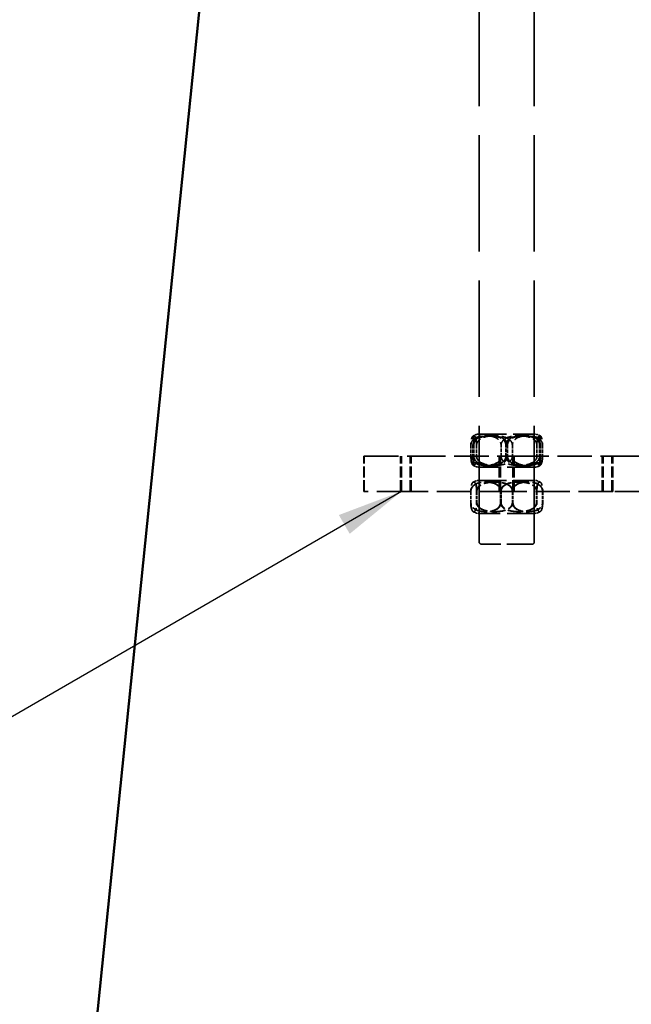
# Model space of a CAD drawing. Units: millimetres. Extents: x 183 to 5060, y 152 to 3200.
# Drawn here: x 2185 to 2463, y 936 to 1383 of the extents above; entities that cross this region are included whole.
import ezdxf

# ---------------------------------------------------------------- set-up
doc = ezdxf.new("R2010")
doc.units = ezdxf.units.MM
doc.header["$LTSCALE"] = 12
doc.linetypes.add('DASHED', pattern=[0.2067, 0.1654, -0.0413])
for name, color, linetype, lineweight in [('Dimension (ANSI)', 7, 'Continuous', 25), ('Hidden (ANSI)', 7, 'DASHED', 35), ('Symbol (ANSI)', 7, 'Continuous', 25), ('Visible (ANSI)', 7, 'Continuous', 50)]:
    doc.layers.add(name, color=color, linetype=linetype, lineweight=lineweight)
doc.styles.add('LCG Note Text (ANSI)', font='calibri.ttf')
doc.dimstyles.new('LCG - mm (ANSI)', dxfattribs={"dimscale": 12, "dimtxt": 2, "dimasz": 2.5, "dimexe": 3.175, "dimexo": 1.6002, "dimgap": 0.8, "dimtad": 0, "dimtih": 1, "dimtoh": 1, "dimdec": 0, "dimrnd": 1e-08, "dimzin": 4, "dimdsep": 46, "dimtxsty": 'LCG Note Text (ANSI)', "dimcen": 0.09, "dimdle": 10, "dimclrd": 256, "dimclre": 256, "dimclrt": 256, "dimadec": 1, "dimazin": 1, "dimtfac": 1, "dimtofl": 0, "dimtmove": 0, "dimatfit": 3, "dimfxl": 1, "dimtolj": 1, "dimtzin": 4, "dimlwd": -1, "dimlwe": -1, "dimarcsym": 0})
doc.dimstyles.new('LCG - mm (ANSI)$7', dxfattribs={"dimscale": 12, "dimtxt": 2, "dimasz": 2.5, "dimexe": 3.175, "dimexo": 1.6002, "dimgap": 0.8, "dimtad": 0, "dimtih": 1, "dimtoh": 1, "dimdec": 0, "dimrnd": 1e-08, "dimzin": 4, "dimdsep": 46, "dimtxsty": 'LCG Note Text (ANSI)', "dimcen": 0.09, "dimdle": 10, "dimclrd": 256, "dimclre": 256, "dimclrt": 256, "dimadec": 1, "dimazin": 1, "dimtfac": 1, "dimtofl": 0, "dimtmove": 0, "dimatfit": 3, "dimfxl": 1, "dimtolj": 1, "dimtzin": 4, "dimlwd": -1, "dimlwe": -1, "dimarcsym": 0})

# ---------------------------------------------------------------- blocks, each defined once
blk = doc.blocks.new('*D15')
at = {"layer": 'Defpoints', "color": 0, "transparency": 16777216}
for p in [(2346.34, 1985.27), (2055.34, 785.27), (2205.34, 785.27)]:
    blk.add_point(p, dxfattribs=at)
at = {"layer": 'Dimension (ANSI)', "transparency": 16777216}
for p, q in [((2327.14, 1985.27), (2017.24, 1985.27)), ((2055.34, 1955.27), (2055.34, 1407.17)), ((2055.34, 815.27), (2055.34, 1363.38)), ((2186.14, 785.27), (2017.24, 785.27))]:
    blk.add_line(p, q, dxfattribs=at)
for points in [[(2050.34, 1955.27), (2060.34, 1955.27), (2055.34, 1985.27)], [(2050.34, 815.27), (2060.34, 815.27), (2055.34, 785.27)]]:
    blk.add_solid(points, dxfattribs=at)
at = {"layer": 'Dimension (ANSI)', "transparency": 16777216, "insert": (2019.28, 1397.57), "char_height": 24, "attachment_point": 1, "style": 'LCG Note Text (ANSI)'}
blk.add_mtext('\\A1;1200', dxfattribs=at)

msp = doc.modelspace()

# ---------------------------------------------------------------- linework, layer by layer
at = {"layer": 'Hidden (ANSI)', "ltscale": 26.601143}
for p, q in [((2393.85, 1146.27), (2393.85, 2004.03)), ((2418.85, 1146.27), (2418.85, 2004.03))]:
    msp.add_line(p, q, dxfattribs=at)
at = {"layer": 'Hidden (ANSI)', "ltscale": 6.233005}
for p, q in [((2393.85, 1195.27), (2418.85, 1195.27)), ((2418.85, 1180.27), (2393.85, 1180.27)), ((2393.85, 1174.27), (2418.85, 1174.27)), ((2418.85, 1159.27), (2393.85, 1159.27))]:
    msp.add_line(p, q, dxfattribs=at)
at = {"layer": 'Hidden (ANSI)', "ltscale": 2.380771}
for p, q in [((2393.85, 1195.27), (2393.85, 1180.27)), ((2418.85, 1195.27), (2418.85, 1180.27)), ((2393.85, 1174.27), (2393.85, 1159.27)), ((2418.85, 1174.27), (2418.85, 1159.27))]:
    msp.add_line(p, q, dxfattribs=at)
at = {"layer": 'Hidden (ANSI)', "ltscale": 0.793524}
for p, q in [((2390.07, 1190.27), (2390.07, 1185.27)), ((2391.01, 1190.27), (2391.01, 1185.27)), ((2391.39, 1190.27), (2391.39, 1185.27)), ((2392.64, 1190.27), (2392.64, 1185.27)), ((2403.78, 1185.27), (2403.78, 1190.27)), ((2405.97, 1185.27), (2405.97, 1190.27)), ((2406.73, 1190.27), (2406.73, 1185.27)), ((2408.92, 1190.27), (2408.92, 1185.27)), ((2420.06, 1190.27), (2420.06, 1185.27)), ((2421.31, 1190.27), (2421.31, 1185.27)), ((2421.69, 1190.27), (2421.69, 1185.27)), ((2422.63, 1190.27), (2422.63, 1185.27)), ((2389.99, 1169.27), (2389.99, 1164.27)), ((2390.07, 1169.27), (2390.07, 1164.27)), ((2392.64, 1169.27), (2392.64, 1164.27)), ((2392.8, 1169.27), (2392.8, 1164.27)), ((2403.54, 1164.27), (2403.54, 1169.27)), ((2403.78, 1164.27), (2403.78, 1169.27)), ((2408.92, 1169.27), (2408.92, 1164.27)), ((2409.16, 1169.27), (2409.16, 1164.27)), ((2419.9, 1169.27), (2419.9, 1164.27)), ((2420.06, 1169.27), (2420.06, 1164.27)), ((2422.63, 1169.27), (2422.63, 1164.27)), ((2422.71, 1169.27), (2422.71, 1164.27))]:
    msp.add_line(p, q, dxfattribs=at)
at = {"layer": 'Hidden (ANSI)', "ltscale": 0.011906}
for p, q in [((2341.47, 1185.27), (2341.5, 1185.27)), ((2341.5, 1169.27), (2341.47, 1169.27))]:
    msp.add_line(p, q, dxfattribs=at)
at = {"layer": 'Hidden (ANSI)', "ltscale": 2.539495}
for p, q in [((2341.47, 1169.27), (2341.47, 1185.27)), ((2341.5, 1169.27), (2341.5, 1185.27)), ((2358.06, 1169.27), (2358.06, 1185.27)), ((2358.5, 1169.27), (2358.5, 1185.27)), ((2362.44, 1169.27), (2362.44, 1185.27)), ((2362.93, 1169.27), (2362.93, 1185.27)), ((2393.85, 1185.27), (2393.85, 1169.27)), ((2402.9, 1169.27), (2402.9, 1185.27)), ((2403.57, 1169.27), (2403.57, 1185.27)), ((2409.13, 1169.27), (2409.13, 1185.27)), ((2409.79, 1169.27), (2409.79, 1185.27)), ((2418.85, 1185.27), (2418.85, 1169.27)), ((2449.77, 1169.27), (2449.77, 1185.27)), ((2450.26, 1169.27), (2450.26, 1185.27)), ((2454.2, 1169.27), (2454.2, 1185.27)), ((2454.64, 1169.27), (2454.64, 1185.27))]:
    msp.add_line(p, q, dxfattribs=at)
at = {"layer": 'Hidden (ANSI)', "ltscale": 7.889411}
for p, q in [((2341.5, 1185.27), (2362.93, 1185.27)), ((2362.93, 1185.27), (2409.79, 1185.27)), ((2409.79, 1185.27), (2454.64, 1185.27)), ((2454.64, 1185.27), (2471.2, 1185.27)), ((2362.93, 1169.27), (2341.5, 1169.27)), ((2409.79, 1169.27), (2362.93, 1169.27)), ((2454.64, 1169.27), (2409.79, 1169.27)), ((2471.2, 1169.27), (2454.64, 1169.27))]:
    msp.add_line(p, q, dxfattribs=at)
at = {"layer": 'Hidden (ANSI)', "ltscale": 5.734357}
msp.add_line((2417.85, 1145.27), (2394.85, 1145.27), dxfattribs=at)
at = {"layer": 'Hidden (ANSI)', "ltscale": 0.030738}
for centre, start, end in [((2393.85, 1190.27), 122.1281, 124.3544), ((2418.85, 1190.27), 55.6456, 57.8719), ((2393.85, 1185.27), 235.6456, 237.8719), ((2418.85, 1185.27), 302.1281, 304.3544)]:
    msp.add_arc(centre, 5, start, end, dxfattribs=at)
at = {"layer": 'Hidden (ANSI)', "ltscale": 0.444917}
for centre, start, end in [((2393.85, 1190.27), 90, 122.1281), ((2418.85, 1190.27), 57.8719, 90), ((2393.85, 1185.27), 237.8719, 270), ((2418.85, 1185.27), 270, 302.1281)]:
    msp.add_arc(centre, 5, start, end, dxfattribs=at)
at = {"layer": 'Hidden (ANSI)', "ltscale": 0.482154}
for centre, start, end in [((2393.85, 1169.27), 90, 124.8164), ((2418.85, 1169.27), 55.1836, 90), ((2393.85, 1164.27), 235.1836, 270), ((2418.85, 1164.27), 270, 304.8164)]:
    msp.add_arc(centre, 5, start, end, dxfattribs=at)
at = {"layer": 'Hidden (ANSI)', "ltscale": 0.249224}
for centre, start, end in [((2394.85, 1146.27), 180, 270), ((2417.85, 1146.27), 270, 0)]:
    msp.add_arc(centre, 1, start, end, dxfattribs=at)
at = {"layer": 'Hidden (ANSI)', "ltscale": 3.373722}
for points in [[(2392.64, 1190.27), (2392.64, 1190.59), (2392.63, 1190.97), (2392.59, 1191.63), (2392.55, 1192.02), (2392.48, 1192.51), (2392.45, 1192.72), (2392.37, 1193.09), (2392.33, 1193.25), (2392.02, 1194.27), (2391.66, 1194.51), (2391.06, 1194.51), (2390.7, 1194.27), (2390.39, 1193.25), (2390.35, 1193.09), (2390.27, 1192.72), (2390.24, 1192.51), (2390.17, 1192.02), (2390.13, 1191.63), (2390.09, 1190.97), (2390.07, 1190.59), (2390.07, 1190.27)], [(2390.07, 1190.27), (2390.07, 1190.59), (2390.14, 1190.97), (2390.35, 1191.63), (2390.56, 1192.02), (2390.94, 1192.51), (2391.13, 1192.72), (2391.55, 1193.09), (2391.77, 1193.25), (2393.42, 1194.27), (2395.33, 1194.51), (2398.53, 1194.51), (2400.44, 1194.27), (2402.09, 1193.25), (2402.31, 1193.09), (2402.72, 1192.72), (2402.92, 1192.51), (2403.29, 1192.02), (2403.5, 1191.63), (2403.72, 1190.97), (2403.78, 1190.59), (2403.78, 1190.27)], [(2391.39, 1190.27), (2391.39, 1190.59), (2391.39, 1190.97), (2391.38, 1191.63), (2391.38, 1192.02), (2391.37, 1192.51), (2391.36, 1192.72), (2391.35, 1193.09), (2391.34, 1193.25), (2391.3, 1194.27), (2391.24, 1194.51), (2391.15, 1194.51), (2391.1, 1194.27), (2391.05, 1193.25), (2391.05, 1193.09), (2391.04, 1192.72), (2391.03, 1192.51), (2391.02, 1192.02), (2391.01, 1191.63), (2391.01, 1190.97), (2391.01, 1190.59), (2391.01, 1190.27)], [(2391.01, 1190.27), (2391.01, 1190.59), (2391.07, 1190.97), (2391.31, 1191.63), (2391.54, 1192.02), (2391.95, 1192.51), (2392.16, 1192.72), (2392.61, 1193.09), (2392.86, 1193.25), (2394.65, 1194.27), (2396.74, 1194.51), (2400.23, 1194.51), (2402.32, 1194.27), (2404.12, 1193.25), (2404.36, 1193.09), (2404.81, 1192.72), (2405.03, 1192.51), (2405.44, 1192.02), (2405.67, 1191.63), (2405.9, 1190.97), (2405.97, 1190.59), (2405.97, 1190.27)], [(2406.73, 1190.27), (2406.73, 1190.59), (2406.66, 1190.97), (2406.42, 1191.63), (2406.19, 1192.02), (2405.77, 1192.51), (2405.55, 1192.72), (2405.08, 1193.09), (2404.84, 1193.25), (2402.99, 1194.27), (2400.85, 1194.51), (2397.27, 1194.51), (2395.13, 1194.27), (2393.29, 1193.25), (2393.04, 1193.09), (2392.57, 1192.72), (2392.35, 1192.51), (2391.93, 1192.02), (2391.7, 1191.63), (2391.46, 1190.97), (2391.39, 1190.59), (2391.39, 1190.27)], [(2408.92, 1190.27), (2408.92, 1190.59), (2408.85, 1190.97), (2408.59, 1191.63), (2408.34, 1192.02), (2407.9, 1192.51), (2407.67, 1192.72), (2407.17, 1193.09), (2406.91, 1193.25), (2404.95, 1194.27), (2402.68, 1194.51), (2398.88, 1194.51), (2396.61, 1194.27), (2394.66, 1193.25), (2394.39, 1193.09), (2393.9, 1192.72), (2393.67, 1192.51), (2393.22, 1192.02), (2392.97, 1191.63), (2392.72, 1190.97), (2392.64, 1190.59), (2392.64, 1190.27)], [(2403.78, 1190.27), (2403.78, 1190.59), (2403.85, 1190.97), (2404.11, 1191.63), (2404.36, 1192.02), (2404.8, 1192.51), (2405.03, 1192.72), (2405.53, 1193.09), (2405.79, 1193.25), (2407.75, 1194.27), (2410.02, 1194.51), (2413.82, 1194.51), (2416.09, 1194.27), (2418.04, 1193.25), (2418.31, 1193.09), (2418.8, 1192.72), (2419.03, 1192.51), (2419.48, 1192.02), (2419.73, 1191.63), (2419.98, 1190.97), (2420.06, 1190.59), (2420.06, 1190.27)], [(2405.97, 1190.27), (2405.97, 1190.59), (2406.04, 1190.97), (2406.28, 1191.63), (2406.51, 1192.02), (2406.93, 1192.51), (2407.15, 1192.72), (2407.62, 1193.09), (2407.86, 1193.25), (2409.71, 1194.27), (2411.85, 1194.51), (2415.43, 1194.51), (2417.57, 1194.27), (2419.41, 1193.25), (2419.66, 1193.09), (2420.13, 1192.72), (2420.35, 1192.51), (2420.77, 1192.02), (2421, 1191.63), (2421.24, 1190.97), (2421.31, 1190.59), (2421.31, 1190.27)], [(2421.69, 1190.27), (2421.69, 1190.59), (2421.63, 1190.97), (2421.39, 1191.63), (2421.16, 1192.02), (2420.75, 1192.51), (2420.54, 1192.72), (2420.09, 1193.09), (2419.84, 1193.25), (2418.05, 1194.27), (2415.96, 1194.51), (2412.47, 1194.51), (2410.38, 1194.27), (2408.58, 1193.25), (2408.34, 1193.09), (2407.88, 1192.72), (2407.67, 1192.51), (2407.26, 1192.02), (2407.03, 1191.63), (2406.8, 1190.97), (2406.73, 1190.59), (2406.73, 1190.27)], [(2422.63, 1190.27), (2422.63, 1190.59), (2422.56, 1190.97), (2422.35, 1191.63), (2422.14, 1192.02), (2421.76, 1192.51), (2421.57, 1192.72), (2421.15, 1193.09), (2420.93, 1193.25), (2419.28, 1194.27), (2417.37, 1194.51), (2414.17, 1194.51), (2412.26, 1194.27), (2410.61, 1193.25), (2410.39, 1193.09), (2409.98, 1192.72), (2409.78, 1192.51), (2409.41, 1192.02), (2409.2, 1191.63), (2408.98, 1190.97), (2408.92, 1190.59), (2408.92, 1190.27)], [(2420.06, 1190.27), (2420.06, 1190.59), (2420.07, 1190.97), (2420.11, 1191.63), (2420.15, 1192.02), (2420.22, 1192.51), (2420.25, 1192.72), (2420.33, 1193.09), (2420.37, 1193.25), (2420.68, 1194.27), (2421.04, 1194.51), (2421.64, 1194.51), (2422, 1194.27), (2422.31, 1193.25), (2422.35, 1193.09), (2422.43, 1192.72), (2422.46, 1192.51), (2422.53, 1192.02), (2422.57, 1191.63), (2422.61, 1190.97), (2422.63, 1190.59), (2422.63, 1190.27)], [(2421.31, 1190.27), (2421.31, 1190.59), (2421.31, 1190.97), (2421.32, 1191.63), (2421.32, 1192.02), (2421.33, 1192.51), (2421.34, 1192.72), (2421.35, 1193.09), (2421.36, 1193.25), (2421.4, 1194.27), (2421.46, 1194.51), (2421.55, 1194.51), (2421.6, 1194.27), (2421.65, 1193.25), (2421.65, 1193.09), (2421.66, 1192.72), (2421.67, 1192.51), (2421.68, 1192.02), (2421.69, 1191.63), (2421.69, 1190.97), (2421.69, 1190.59), (2421.69, 1190.27)], [(2390.07, 1185.27), (2390.07, 1184.95), (2390.09, 1184.57), (2390.13, 1183.91), (2390.17, 1183.53), (2390.24, 1183.03), (2390.27, 1182.82), (2390.35, 1182.46), (2390.39, 1182.3), (2390.7, 1181.28), (2391.06, 1181.04), (2391.66, 1181.04), (2392.02, 1181.28), (2392.33, 1182.3), (2392.37, 1182.46), (2392.45, 1182.82), (2392.48, 1183.03), (2392.55, 1183.53), (2392.59, 1183.91), (2392.63, 1184.57), (2392.64, 1184.95), (2392.64, 1185.27)], [(2403.78, 1185.27), (2403.78, 1184.95), (2403.72, 1184.57), (2403.5, 1183.91), (2403.29, 1183.53), (2402.92, 1183.03), (2402.72, 1182.82), (2402.31, 1182.46), (2402.09, 1182.3), (2400.44, 1181.28), (2398.53, 1181.04), (2395.33, 1181.04), (2393.42, 1181.28), (2391.77, 1182.3), (2391.55, 1182.46), (2391.13, 1182.82), (2390.94, 1183.03), (2390.56, 1183.53), (2390.35, 1183.91), (2390.14, 1184.57), (2390.07, 1184.95), (2390.07, 1185.27)], [(2391.01, 1185.27), (2391.01, 1184.95), (2391.01, 1184.57), (2391.01, 1183.91), (2391.02, 1183.53), (2391.03, 1183.03), (2391.04, 1182.82), (2391.05, 1182.46), (2391.05, 1182.3), (2391.1, 1181.28), (2391.15, 1181.04), (2391.24, 1181.04), (2391.3, 1181.28), (2391.34, 1182.3), (2391.35, 1182.46), (2391.36, 1182.82), (2391.37, 1183.03), (2391.38, 1183.53), (2391.38, 1183.91), (2391.39, 1184.57), (2391.39, 1184.95), (2391.39, 1185.27)], [(2405.97, 1185.27), (2405.97, 1184.95), (2405.9, 1184.57), (2405.67, 1183.91), (2405.44, 1183.53), (2405.03, 1183.03), (2404.81, 1182.82), (2404.36, 1182.46), (2404.12, 1182.3), (2402.32, 1181.28), (2400.23, 1181.04), (2396.74, 1181.04), (2394.65, 1181.28), (2392.86, 1182.3), (2392.61, 1182.46), (2392.16, 1182.82), (2391.95, 1183.03), (2391.54, 1183.53), (2391.31, 1183.91), (2391.07, 1184.57), (2391.01, 1184.95), (2391.01, 1185.27)], [(2391.39, 1185.27), (2391.39, 1184.95), (2391.46, 1184.57), (2391.7, 1183.91), (2391.93, 1183.53), (2392.35, 1183.03), (2392.57, 1182.82), (2393.04, 1182.46), (2393.29, 1182.3), (2395.13, 1181.28), (2397.27, 1181.04), (2400.85, 1181.04), (2402.99, 1181.28), (2404.84, 1182.3), (2405.08, 1182.46), (2405.55, 1182.82), (2405.77, 1183.03), (2406.19, 1183.53), (2406.42, 1183.91), (2406.66, 1184.57), (2406.73, 1184.95), (2406.73, 1185.27)], [(2392.64, 1185.27), (2392.64, 1184.95), (2392.72, 1184.57), (2392.97, 1183.91), (2393.22, 1183.53), (2393.67, 1183.03), (2393.9, 1182.82), (2394.39, 1182.46), (2394.66, 1182.3), (2396.61, 1181.28), (2398.88, 1181.04), (2402.68, 1181.04), (2404.95, 1181.28), (2406.91, 1182.3), (2407.17, 1182.46), (2407.67, 1182.82), (2407.9, 1183.03), (2408.34, 1183.53), (2408.59, 1183.91), (2408.85, 1184.57), (2408.92, 1184.95), (2408.92, 1185.27)], [(2420.06, 1185.27), (2420.06, 1184.95), (2419.98, 1184.57), (2419.73, 1183.91), (2419.48, 1183.53), (2419.03, 1183.03), (2418.8, 1182.82), (2418.31, 1182.46), (2418.04, 1182.3), (2416.09, 1181.28), (2413.82, 1181.04), (2410.02, 1181.04), (2407.75, 1181.28), (2405.79, 1182.3), (2405.53, 1182.46), (2405.03, 1182.82), (2404.8, 1183.03), (2404.36, 1183.53), (2404.11, 1183.91), (2403.85, 1184.57), (2403.78, 1184.95), (2403.78, 1185.27)], [(2421.31, 1185.27), (2421.31, 1184.95), (2421.24, 1184.57), (2421, 1183.91), (2420.77, 1183.53), (2420.35, 1183.03), (2420.13, 1182.82), (2419.66, 1182.46), (2419.41, 1182.3), (2417.57, 1181.28), (2415.43, 1181.04), (2411.85, 1181.04), (2409.71, 1181.28), (2407.86, 1182.3), (2407.62, 1182.46), (2407.15, 1182.82), (2406.93, 1183.03), (2406.51, 1183.53), (2406.28, 1183.91), (2406.04, 1184.57), (2405.97, 1184.95), (2405.97, 1185.27)], [(2406.73, 1185.27), (2406.73, 1184.95), (2406.8, 1184.57), (2407.03, 1183.91), (2407.26, 1183.53), (2407.67, 1183.03), (2407.88, 1182.82), (2408.34, 1182.46), (2408.58, 1182.3), (2410.38, 1181.28), (2412.47, 1181.04), (2415.96, 1181.04), (2418.05, 1181.28), (2419.84, 1182.3), (2420.09, 1182.46), (2420.54, 1182.82), (2420.75, 1183.03), (2421.16, 1183.53), (2421.39, 1183.91), (2421.63, 1184.57), (2421.69, 1184.95), (2421.69, 1185.27)], [(2408.92, 1185.27), (2408.92, 1184.95), (2408.98, 1184.57), (2409.2, 1183.91), (2409.41, 1183.53), (2409.78, 1183.03), (2409.98, 1182.82), (2410.39, 1182.46), (2410.61, 1182.3), (2412.26, 1181.28), (2414.17, 1181.04), (2417.37, 1181.04), (2419.28, 1181.28), (2420.93, 1182.3), (2421.15, 1182.46), (2421.57, 1182.82), (2421.76, 1183.03), (2422.14, 1183.53), (2422.35, 1183.91), (2422.56, 1184.57), (2422.63, 1184.95), (2422.63, 1185.27)], [(2422.63, 1185.27), (2422.63, 1184.95), (2422.61, 1184.57), (2422.57, 1183.91), (2422.53, 1183.53), (2422.46, 1183.03), (2422.43, 1182.82), (2422.35, 1182.46), (2422.31, 1182.3), (2422, 1181.28), (2421.64, 1181.04), (2421.04, 1181.04), (2420.68, 1181.28), (2420.37, 1182.3), (2420.33, 1182.46), (2420.25, 1182.82), (2420.22, 1183.03), (2420.15, 1183.53), (2420.11, 1183.91), (2420.07, 1184.57), (2420.06, 1184.95), (2420.06, 1185.27)], [(2421.69, 1185.27), (2421.69, 1184.95), (2421.69, 1184.57), (2421.69, 1183.91), (2421.68, 1183.53), (2421.67, 1183.03), (2421.66, 1182.82), (2421.65, 1182.46), (2421.65, 1182.3), (2421.6, 1181.28), (2421.55, 1181.04), (2421.46, 1181.04), (2421.4, 1181.28), (2421.36, 1182.3), (2421.35, 1182.46), (2421.34, 1182.82), (2421.33, 1183.03), (2421.32, 1183.53), (2421.32, 1183.91), (2421.31, 1184.57), (2421.31, 1184.95), (2421.31, 1185.27)], [(2392.8, 1169.27), (2392.8, 1169.59), (2392.78, 1169.97), (2392.74, 1170.63), (2392.7, 1171.02), (2392.62, 1171.51), (2392.58, 1171.72), (2392.49, 1172.09), (2392.45, 1172.25), (2392.11, 1173.27), (2391.72, 1173.51), (2391.06, 1173.51), (2390.67, 1173.27), (2390.33, 1172.25), (2390.29, 1172.09), (2390.2, 1171.72), (2390.16, 1171.51), (2390.09, 1171.02), (2390.04, 1170.63), (2390, 1169.97), (2389.99, 1169.59), (2389.99, 1169.27)], [(2389.99, 1169.27), (2389.99, 1169.59), (2390.05, 1169.97), (2390.26, 1170.63), (2390.47, 1171.02), (2390.84, 1171.51), (2391.03, 1171.72), (2391.44, 1172.09), (2391.66, 1172.25), (2393.29, 1173.27), (2395.18, 1173.51), (2398.35, 1173.51), (2400.24, 1173.27), (2401.86, 1172.25), (2402.08, 1172.09), (2402.5, 1171.72), (2402.69, 1171.51), (2403.06, 1171.02), (2403.27, 1170.63), (2403.48, 1169.97), (2403.54, 1169.59), (2403.54, 1169.27)], [(2392.64, 1169.27), (2392.64, 1169.59), (2392.63, 1169.97), (2392.59, 1170.63), (2392.55, 1171.02), (2392.48, 1171.51), (2392.45, 1171.72), (2392.37, 1172.09), (2392.33, 1172.25), (2392.02, 1173.27), (2391.66, 1173.51), (2391.06, 1173.51), (2390.7, 1173.27), (2390.39, 1172.25), (2390.35, 1172.09), (2390.27, 1171.72), (2390.24, 1171.51), (2390.17, 1171.02), (2390.13, 1170.63), (2390.09, 1169.97), (2390.07, 1169.59), (2390.07, 1169.27)], [(2390.07, 1169.27), (2390.07, 1169.59), (2390.14, 1169.97), (2390.35, 1170.63), (2390.56, 1171.02), (2390.94, 1171.51), (2391.13, 1171.72), (2391.55, 1172.09), (2391.77, 1172.25), (2393.42, 1173.27), (2395.33, 1173.51), (2398.53, 1173.51), (2400.44, 1173.27), (2402.09, 1172.25), (2402.31, 1172.09), (2402.72, 1171.72), (2402.92, 1171.51), (2403.29, 1171.02), (2403.5, 1170.63), (2403.72, 1169.97), (2403.78, 1169.59), (2403.78, 1169.27)], [(2408.92, 1169.27), (2408.92, 1169.59), (2408.85, 1169.97), (2408.59, 1170.63), (2408.34, 1171.02), (2407.9, 1171.51), (2407.67, 1171.72), (2407.17, 1172.09), (2406.91, 1172.25), (2404.95, 1173.27), (2402.68, 1173.51), (2398.88, 1173.51), (2396.61, 1173.27), (2394.66, 1172.25), (2394.39, 1172.09), (2393.9, 1171.72), (2393.67, 1171.51), (2393.22, 1171.02), (2392.97, 1170.63), (2392.72, 1169.97), (2392.64, 1169.59), (2392.64, 1169.27)], [(2409.16, 1169.27), (2409.16, 1169.59), (2409.09, 1169.97), (2408.83, 1170.63), (2408.58, 1171.02), (2408.13, 1171.51), (2407.9, 1171.72), (2407.4, 1172.09), (2407.14, 1172.25), (2405.17, 1173.27), (2402.89, 1173.51), (2399.07, 1173.51), (2396.79, 1173.27), (2394.82, 1172.25), (2394.55, 1172.09), (2394.06, 1171.72), (2393.82, 1171.51), (2393.38, 1171.02), (2393.13, 1170.63), (2392.87, 1169.97), (2392.8, 1169.59), (2392.8, 1169.27)], [(2403.54, 1169.27), (2403.54, 1169.59), (2403.61, 1169.97), (2403.87, 1170.63), (2404.12, 1171.02), (2404.57, 1171.51), (2404.8, 1171.72), (2405.3, 1172.09), (2405.56, 1172.25), (2407.53, 1173.27), (2409.81, 1173.51), (2413.63, 1173.51), (2415.91, 1173.27), (2417.88, 1172.25), (2418.15, 1172.09), (2418.64, 1171.72), (2418.88, 1171.51), (2419.32, 1171.02), (2419.57, 1170.63), (2419.83, 1169.97), (2419.9, 1169.59), (2419.9, 1169.27)], [(2403.78, 1169.27), (2403.78, 1169.59), (2403.85, 1169.97), (2404.11, 1170.63), (2404.36, 1171.02), (2404.8, 1171.51), (2405.03, 1171.72), (2405.53, 1172.09), (2405.79, 1172.25), (2407.75, 1173.27), (2410.02, 1173.51), (2413.82, 1173.51), (2416.09, 1173.27), (2418.04, 1172.25), (2418.31, 1172.09), (2418.8, 1171.72), (2419.03, 1171.51), (2419.48, 1171.02), (2419.73, 1170.63), (2419.98, 1169.97), (2420.06, 1169.59), (2420.06, 1169.27)], [(2422.63, 1169.27), (2422.63, 1169.59), (2422.56, 1169.97), (2422.35, 1170.63), (2422.14, 1171.02), (2421.76, 1171.51), (2421.57, 1171.72), (2421.15, 1172.09), (2420.93, 1172.25), (2419.28, 1173.27), (2417.37, 1173.51), (2414.17, 1173.51), (2412.26, 1173.27), (2410.61, 1172.25), (2410.39, 1172.09), (2409.98, 1171.72), (2409.78, 1171.51), (2409.41, 1171.02), (2409.2, 1170.63), (2408.98, 1169.97), (2408.92, 1169.59), (2408.92, 1169.27)], [(2422.71, 1169.27), (2422.71, 1169.59), (2422.65, 1169.97), (2422.44, 1170.63), (2422.23, 1171.02), (2421.86, 1171.51), (2421.67, 1171.72), (2421.26, 1172.09), (2421.04, 1172.25), (2419.41, 1173.27), (2417.52, 1173.51), (2414.35, 1173.51), (2412.46, 1173.27), (2410.84, 1172.25), (2410.62, 1172.09), (2410.2, 1171.72), (2410.01, 1171.51), (2409.64, 1171.02), (2409.43, 1170.63), (2409.22, 1169.97), (2409.16, 1169.59), (2409.16, 1169.27)], [(2419.9, 1169.27), (2419.9, 1169.59), (2419.92, 1169.97), (2419.96, 1170.63), (2420, 1171.02), (2420.08, 1171.51), (2420.12, 1171.72), (2420.21, 1172.09), (2420.25, 1172.25), (2420.59, 1173.27), (2420.98, 1173.51), (2421.64, 1173.51), (2422.03, 1173.27), (2422.37, 1172.25), (2422.41, 1172.09), (2422.5, 1171.72), (2422.54, 1171.51), (2422.61, 1171.02), (2422.66, 1170.63), (2422.7, 1169.97), (2422.71, 1169.59), (2422.71, 1169.27)], [(2420.06, 1169.27), (2420.06, 1169.59), (2420.07, 1169.97), (2420.11, 1170.63), (2420.15, 1171.02), (2420.22, 1171.51), (2420.25, 1171.72), (2420.33, 1172.09), (2420.37, 1172.25), (2420.68, 1173.27), (2421.04, 1173.51), (2421.64, 1173.51), (2422, 1173.27), (2422.31, 1172.25), (2422.35, 1172.09), (2422.43, 1171.72), (2422.46, 1171.51), (2422.53, 1171.02), (2422.57, 1170.63), (2422.61, 1169.97), (2422.63, 1169.59), (2422.63, 1169.27)], [(2389.99, 1164.27), (2389.99, 1163.95), (2390, 1163.57), (2390.04, 1162.91), (2390.09, 1162.53), (2390.16, 1162.03), (2390.2, 1161.82), (2390.29, 1161.46), (2390.33, 1161.3), (2390.67, 1160.28), (2391.06, 1160.04), (2391.72, 1160.04), (2392.11, 1160.28), (2392.45, 1161.3), (2392.49, 1161.46), (2392.58, 1161.82), (2392.62, 1162.03), (2392.7, 1162.53), (2392.74, 1162.91), (2392.78, 1163.57), (2392.8, 1163.95), (2392.8, 1164.27)], [(2403.54, 1164.27), (2403.54, 1163.95), (2403.48, 1163.57), (2403.27, 1162.91), (2403.06, 1162.53), (2402.69, 1162.03), (2402.5, 1161.82), (2402.08, 1161.46), (2401.86, 1161.3), (2400.24, 1160.28), (2398.35, 1160.04), (2395.18, 1160.04), (2393.29, 1160.28), (2391.66, 1161.3), (2391.44, 1161.46), (2391.03, 1161.82), (2390.84, 1162.03), (2390.47, 1162.53), (2390.26, 1162.91), (2390.05, 1163.57), (2389.99, 1163.95), (2389.99, 1164.27)], [(2390.07, 1164.27), (2390.07, 1163.95), (2390.09, 1163.57), (2390.13, 1162.91), (2390.17, 1162.53), (2390.24, 1162.03), (2390.27, 1161.82), (2390.35, 1161.46), (2390.39, 1161.3), (2390.7, 1160.28), (2391.06, 1160.04), (2391.66, 1160.04), (2392.02, 1160.28), (2392.33, 1161.3), (2392.37, 1161.46), (2392.45, 1161.82), (2392.48, 1162.03), (2392.55, 1162.53), (2392.59, 1162.91), (2392.63, 1163.57), (2392.64, 1163.95), (2392.64, 1164.27)], [(2403.78, 1164.27), (2403.78, 1163.95), (2403.72, 1163.57), (2403.5, 1162.91), (2403.29, 1162.53), (2402.92, 1162.03), (2402.72, 1161.82), (2402.31, 1161.46), (2402.09, 1161.3), (2400.44, 1160.28), (2398.53, 1160.04), (2395.33, 1160.04), (2393.42, 1160.28), (2391.77, 1161.3), (2391.55, 1161.46), (2391.13, 1161.82), (2390.94, 1162.03), (2390.56, 1162.53), (2390.35, 1162.91), (2390.14, 1163.57), (2390.07, 1163.95), (2390.07, 1164.27)], [(2392.64, 1164.27), (2392.64, 1163.95), (2392.72, 1163.57), (2392.97, 1162.91), (2393.22, 1162.53), (2393.67, 1162.03), (2393.9, 1161.82), (2394.39, 1161.46), (2394.66, 1161.3), (2396.61, 1160.28), (2398.88, 1160.04), (2402.68, 1160.04), (2404.95, 1160.28), (2406.91, 1161.3), (2407.17, 1161.46), (2407.67, 1161.82), (2407.9, 1162.03), (2408.34, 1162.53), (2408.59, 1162.91), (2408.85, 1163.57), (2408.92, 1163.95), (2408.92, 1164.27)], [(2392.8, 1164.27), (2392.8, 1163.95), (2392.87, 1163.57), (2393.13, 1162.91), (2393.38, 1162.53), (2393.82, 1162.03), (2394.06, 1161.82), (2394.55, 1161.46), (2394.82, 1161.3), (2396.79, 1160.28), (2399.07, 1160.04), (2402.89, 1160.04), (2405.17, 1160.28), (2407.14, 1161.3), (2407.4, 1161.46), (2407.9, 1161.82), (2408.13, 1162.03), (2408.58, 1162.53), (2408.83, 1162.91), (2409.09, 1163.57), (2409.16, 1163.95), (2409.16, 1164.27)], [(2419.9, 1164.27), (2419.9, 1163.95), (2419.83, 1163.57), (2419.57, 1162.91), (2419.32, 1162.53), (2418.88, 1162.03), (2418.64, 1161.82), (2418.15, 1161.46), (2417.88, 1161.3), (2415.91, 1160.28), (2413.63, 1160.04), (2409.81, 1160.04), (2407.53, 1160.28), (2405.56, 1161.3), (2405.3, 1161.46), (2404.8, 1161.82), (2404.57, 1162.03), (2404.12, 1162.53), (2403.87, 1162.91), (2403.61, 1163.57), (2403.54, 1163.95), (2403.54, 1164.27)], [(2420.06, 1164.27), (2420.06, 1163.95), (2419.98, 1163.57), (2419.73, 1162.91), (2419.48, 1162.53), (2419.03, 1162.03), (2418.8, 1161.82), (2418.31, 1161.46), (2418.04, 1161.3), (2416.09, 1160.28), (2413.82, 1160.04), (2410.02, 1160.04), (2407.75, 1160.28), (2405.79, 1161.3), (2405.53, 1161.46), (2405.03, 1161.82), (2404.8, 1162.03), (2404.36, 1162.53), (2404.11, 1162.91), (2403.85, 1163.57), (2403.78, 1163.95), (2403.78, 1164.27)], [(2408.92, 1164.27), (2408.92, 1163.95), (2408.98, 1163.57), (2409.2, 1162.91), (2409.41, 1162.53), (2409.78, 1162.03), (2409.98, 1161.82), (2410.39, 1161.46), (2410.61, 1161.3), (2412.26, 1160.28), (2414.17, 1160.04), (2417.37, 1160.04), (2419.28, 1160.28), (2420.93, 1161.3), (2421.15, 1161.46), (2421.57, 1161.82), (2421.76, 1162.03), (2422.14, 1162.53), (2422.35, 1162.91), (2422.56, 1163.57), (2422.63, 1163.95), (2422.63, 1164.27)], [(2409.16, 1164.27), (2409.16, 1163.95), (2409.22, 1163.57), (2409.43, 1162.91), (2409.64, 1162.53), (2410.01, 1162.03), (2410.2, 1161.82), (2410.62, 1161.46), (2410.84, 1161.3), (2412.46, 1160.28), (2414.35, 1160.04), (2417.52, 1160.04), (2419.41, 1160.28), (2421.04, 1161.3), (2421.26, 1161.46), (2421.67, 1161.82), (2421.86, 1162.03), (2422.23, 1162.53), (2422.44, 1162.91), (2422.65, 1163.57), (2422.71, 1163.95), (2422.71, 1164.27)], [(2422.71, 1164.27), (2422.71, 1163.95), (2422.7, 1163.57), (2422.66, 1162.91), (2422.61, 1162.53), (2422.54, 1162.03), (2422.5, 1161.82), (2422.41, 1161.46), (2422.37, 1161.3), (2422.03, 1160.28), (2421.64, 1160.04), (2420.98, 1160.04), (2420.59, 1160.28), (2420.25, 1161.3), (2420.21, 1161.46), (2420.12, 1161.82), (2420.08, 1162.03), (2420, 1162.53), (2419.96, 1162.91), (2419.92, 1163.57), (2419.9, 1163.95), (2419.9, 1164.27)], [(2422.63, 1164.27), (2422.63, 1163.95), (2422.61, 1163.57), (2422.57, 1162.91), (2422.53, 1162.53), (2422.46, 1162.03), (2422.43, 1161.82), (2422.35, 1161.46), (2422.31, 1161.3), (2422, 1160.28), (2421.64, 1160.04), (2421.04, 1160.04), (2420.68, 1160.28), (2420.37, 1161.3), (2420.33, 1161.46), (2420.25, 1161.82), (2420.22, 1162.03), (2420.15, 1162.53), (2420.11, 1162.91), (2420.07, 1163.57), (2420.06, 1163.95), (2420.06, 1164.27)]]:
    msp.add_open_spline(points, degree=3, knots=[1.004616, 1.004616, 1.004616, 1.004616, 1.101063, 1.101063, 1.21886, 1.21886, 1.307542, 1.307542, 1.396223, 1.396223, 2.009232, 2.009232, 2.62224, 2.62224, 2.710922, 2.710922, 2.799604, 2.799604, 2.9174, 2.9174, 3.013848, 3.013848, 3.013848, 3.013848], dxfattribs=at)
at = {"layer": 'Visible (ANSI)'}
msp.add_line((2325.42, 1966.37), (2205.34, 785.27), dxfattribs=at)

# ---------------------------------------------------------------- dimensions: what is measured, and where the dimension line sits
at = {"layer": 'Dimension (ANSI)'}
dim = msp.add_linear_dim(base=(2055.34, 785.27), p1=(2346.34, 1985.27), p2=(2205.34, 785.27), angle=90, dimstyle='LCG - mm (ANSI)', override={"dimgap": 0.8, "dimdec": 0, "dimtol": 0, "dimlim": 0, "dimtp": 0, "dimtm": 0, "dimtdec": 2, "dimatfit": 1}, dxfattribs=at)
dim.commit()
dim.dimension.update_dxf_attribs({"geometry": '*D15', "text_midpoint": (2055.34, 1385.27), "dimtype": 160})

# ---------------------------------------------------------------- leaders
at = {"layer": 'Symbol (ANSI)', "annotation_type": 0, "has_hookline": 1, "hookline_direction": 1, "text_width": 454.04}
msp.add_leader([(2358.5, 1169.27), (1988.43, 955.53), (1958.43, 955.53)], dimstyle='LCG - mm (ANSI)$7', override={"dimtad": 0}, dxfattribs=at)

doc.saveas('drawing.dxf')
